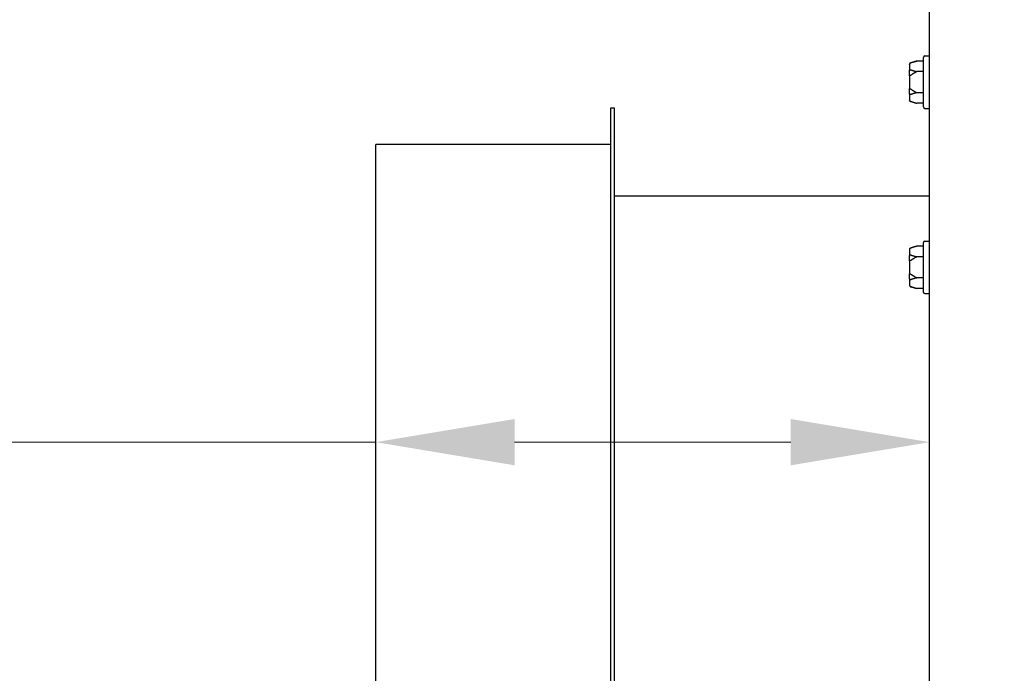
# Model space of a CAD drawing. Units: inches. Extents: x 6 to 194, y -2 to 139.
# Drawn here: x 44 to 52, y 39 to 44 of the extents above; entities that cross this region are included whole.
import ezdxf

# ---------------------------------------------------------------- set-up
doc = ezdxf.new("R2010")
doc.units = ezdxf.units.IN
doc.header["$LTSCALE"] = 12
doc.header["$MEASUREMENT"] = 0
doc.layers.add('Dimensions(ANSI)', color=7, linetype='Continuous', lineweight=18)
doc.layers.add('Visible Edges(ANSI)', color=7, linetype='Continuous', lineweight=25)
doc.styles.add('MESTEK', font='arial.ttf')
doc.dimstyles.new('MESTEK FRACTIONS', dxfattribs={"dimscale": 12, "dimtxt": 0.08, "dimasz": 0.098425, "dimexe": 0.063, "dimexo": 0.0625, "dimgap": 0.031496, "dimtad": 0, "dimtih": 1, "dimtoh": 1, "dimdec": 5, "dimrnd": 1e-08, "dimzin": 1, "dimdsep": 46, "dimlunit": 5, "dimtxsty": 'MESTEK', "dimcen": 0.09, "dimdle": 0.393701, "dimclrd": 7, "dimclre": 7, "dimclrt": 7, "dimadec": 0, "dimazin": 0, "dimtfac": 1, "dimtofl": 0, "dimtmove": 0, "dimatfit": 3, "dimfxl": 0, "dimfrac": 2, "dimtolj": 1, "dimtzin": 0, "dimlwd": 15, "dimlwe": 15, "dimarcsym": 0})

# ---------------------------------------------------------------- blocks, each defined once
blk = doc.blocks.new('*D17')
at = {"layer": 'Defpoints', "color": 0, "linetype": 'Continuous'}
for p in [(36.5288, 66.3319), (27.1241, 20.2419), (52.1931, 20.2419)]:
    blk.add_point(p, dxfattribs=at)
at = {"layer": 'Dimensions(ANSI)', "color": 7, "linetype": 'Continuous', "lineweight": 15}
for p, q in [((35.7788, 66.3319), (26.3681, 66.3319)), ((27.1241, 65.1508), (27.1241, 43.0317)), ((27.1241, 21.423), (27.1241, 39.4289)), ((51.4431, 20.2419), (26.3681, 20.2419))]:
    blk.add_line(p, q, dxfattribs=at)
at = {"layer": 'Dimensions(ANSI)', "color": 7, "linetype": 'Continuous'}
for points in [[(26.9273, 65.1508), (27.321, 65.1508), (27.1241, 66.3319)], [(26.9273, 21.423), (27.321, 21.423), (27.1241, 20.2419)]]:
    blk.add_solid(points, dxfattribs=at)
at = {"layer": 'Dimensions(ANSI)', "color": 7, "linetype": 'Continuous', "lineweight": 18, "insert": (24.0385, 42.6537), "char_height": 0.96, "attachment_point": 1, "style": 'MESTEK'}
blk.add_mtext('\\A1; 46 3/32 in\\P[1171 mm]', dxfattribs=at)
blk = doc.blocks.new('*D18')
at = {"layer": 'Defpoints', "color": 0, "linetype": 'Continuous'}
for p in [(37.9388, 71.5819), (21.5438, 20.2419), (52.1931, 20.2419)]:
    blk.add_point(p, dxfattribs=at)
at = {"layer": 'Dimensions(ANSI)', "color": 7, "linetype": 'Continuous', "lineweight": 15}
for p, q in [((37.1888, 71.5819), (20.7878, 71.5819)), ((21.5438, 70.4008), (21.5438, 47.7133)), ((21.5438, 21.423), (21.5438, 44.1105)), ((51.4431, 20.2419), (20.7878, 20.2419))]:
    blk.add_line(p, q, dxfattribs=at)
at = {"layer": 'Dimensions(ANSI)', "color": 7, "linetype": 'Continuous'}
for points in [[(21.347, 70.4008), (21.7407, 70.4008), (21.5438, 71.5819)], [(21.347, 21.423), (21.7407, 21.423), (21.5438, 20.2419)]]:
    blk.add_solid(points, dxfattribs=at)
at = {"layer": 'Dimensions(ANSI)', "color": 7, "linetype": 'Continuous', "lineweight": 18, "insert": (18.0853, 47.3353), "char_height": 0.96, "attachment_point": 1, "style": 'MESTEK'}
blk.add_mtext('\\A1; 51 11/32 in\\P[1304 mm]', dxfattribs=at)
blk = doc.blocks.new('*D20')
at = {"layer": 'Defpoints', "color": 0, "linetype": 'Continuous'}
for p in [(41.8848, 59.3009), (33.2955, 20.2419), (52.1931, 20.2419)]:
    blk.add_point(p, dxfattribs=at)
at = {"layer": 'Dimensions(ANSI)', "color": 7, "linetype": 'Continuous', "lineweight": 15}
for p, q in [((41.1348, 59.3009), (32.5395, 59.3009)), ((33.2955, 58.1198), (33.2955, 38.2781)), ((33.2955, 21.423), (33.2955, 34.6754)), ((51.4431, 20.2419), (32.5395, 20.2419))]:
    blk.add_line(p, q, dxfattribs=at)
at = {"layer": 'Dimensions(ANSI)', "color": 7, "linetype": 'Continuous'}
for points in [[(33.0987, 58.1198), (33.4924, 58.1198), (33.2955, 59.3009)], [(33.0987, 21.423), (33.4924, 21.423), (33.2955, 20.2419)]]:
    blk.add_solid(points, dxfattribs=at)
at = {"layer": 'Dimensions(ANSI)', "color": 7, "linetype": 'Continuous', "lineweight": 18, "insert": (30.2099, 37.9001), "char_height": 0.96, "attachment_point": 1, "style": 'MESTEK'}
blk.add_mtext('\\A1; 39 1/16 in\\P[992 mm]', dxfattribs=at)
blk = doc.blocks.new('*D22')
at = {"layer": 'Defpoints', "color": 0, "linetype": 'Continuous'}
for p in [(51.5925, 76.2788), (14.8931, 20.2419), (52.1931, 20.2419)]:
    blk.add_point(p, dxfattribs=at)
at = {"layer": 'Dimensions(ANSI)', "color": 7, "linetype": 'Continuous', "lineweight": 15}
for p, q in [((50.8425, 76.2788), (14.1371, 76.2788)), ((14.8931, 75.0977), (14.8931, 52.0222)), ((14.8931, 21.423), (14.8931, 48.4194)), ((51.4431, 20.2419), (14.1371, 20.2419))]:
    blk.add_line(p, q, dxfattribs=at)
at = {"layer": 'Dimensions(ANSI)', "color": 7, "linetype": 'Continuous'}
for points in [[(14.6963, 75.0977), (15.09, 75.0977), (14.8931, 76.2788)], [(14.6963, 21.423), (15.09, 21.423), (14.8931, 20.2419)]]:
    blk.add_solid(points, dxfattribs=at)
at = {"layer": 'Dimensions(ANSI)', "color": 7, "linetype": 'Continuous', "lineweight": 18, "insert": (11.8075, 51.6442), "char_height": 0.96, "attachment_point": 1, "style": 'MESTEK'}
blk.add_mtext('\\A1; 56 1/32 in\\P[1423 mm]', dxfattribs=at)
blk = doc.blocks.new('*D23')
at = {"layer": 'Defpoints', "color": 0, "linetype": 'Continuous'}
for p in [(9.5565, 76.4556), (44.8533, 76.4556), (52.1931, 20.2419)]:
    blk.add_point(p, dxfattribs=at)
at = {"layer": 'Dimensions(ANSI)', "color": 7, "linetype": 'Continuous', "lineweight": 15}
for p, q in [((44.1033, 76.4556), (8.8005, 76.4556)), ((9.5565, 75.2745), (9.5565, 56.8791)), ((9.5565, 21.423), (9.5565, 53.2763)), ((51.4431, 20.2419), (8.8005, 20.2419))]:
    blk.add_line(p, q, dxfattribs=at)
at = {"layer": 'Dimensions(ANSI)', "color": 7, "linetype": 'Continuous'}
for points in [[(9.3597, 75.2745), (9.7534, 75.2745), (9.5565, 76.4556)], [(9.3597, 21.423), (9.7534, 21.423), (9.5565, 20.2419)]]:
    blk.add_solid(points, dxfattribs=at)
at = {"layer": 'Dimensions(ANSI)', "color": 7, "linetype": 'Continuous', "lineweight": 18, "insert": (6.4709, 56.5011), "char_height": 0.96, "attachment_point": 1, "style": 'MESTEK'}
blk.add_mtext('\\A1; 56 7/32 in\\P[1428 mm]', dxfattribs=at)
blk = doc.blocks.new('*D28')
at = {"layer": 'Defpoints', "color": 0, "linetype": 'Continuous'}
for p in [(46.8483, 43.3947), (51.5583, 40.8648), (51.5583, 21.2384)]:
    blk.add_point(p, dxfattribs=at)
at = {"layer": 'Dimensions(ANSI)', "color": 7, "linetype": 'Continuous', "lineweight": 15}
for p, q in [((46.8483, 42.6447), (46.8483, 40.1088)), ((46.8483, 40.8648), (42.2275, 40.8648)), ((50.3772, 40.8648), (48.0294, 40.8648))]:
    blk.add_line(p, q, dxfattribs=at)
at = {"layer": 'Dimensions(ANSI)', "color": 7, "linetype": 'Continuous'}
for points in [[(48.0294, 41.0616), (48.0294, 40.6679), (46.8483, 40.8648)], [(50.3772, 41.0616), (50.3772, 40.6679), (51.5583, 40.8648)]]:
    blk.add_solid(points, dxfattribs=at)
at = {"layer": 'Dimensions(ANSI)', "color": 7, "linetype": 'Continuous', "lineweight": 18, "insert": (35.6783, 42.2882), "char_height": 0.96, "attachment_point": 1, "style": 'MESTEK'}
blk.add_mtext('\\A1; 4 23/32 in\\P[120 mm]', dxfattribs=at)
blk = doc.blocks.new('*D47')
at = {"color": 7, "lineweight": 15}
for p, q in [((41.8848, 55.5509), (41.8848, 47.1632)), ((51.5583, 47.9712), (51.5583, 48.6752)), ((41.8848, 47.9192), (40.7037, 47.9192)), ((50.3772, 47.9192), (43.0659, 47.9192))]:
    blk.add_line(p, q, dxfattribs=at)
at = {"color": 7}
for points in [[(43.0659, 48.116), (43.0659, 47.7223), (41.8848, 47.9192)], [(50.3772, 48.116), (50.3772, 47.7223), (51.5583, 47.9192)]]:
    blk.add_solid(points, dxfattribs=at)
at = {"layer": 'Defpoints', "color": 0}
for p in [(41.8848, 56.3009), (51.5583, 47.9192), (51.5583, 47.2212)]:
    blk.add_point(p, dxfattribs=at)
at = {"color": 7, "insert": (37.3881, 47.9192), "char_height": 0.96, "attachment_point": 5, "style": 'MESTEK'}
blk.add_mtext('\\A1;9 11/16 in\\P [246 mm]', dxfattribs=at)

msp = doc.modelspace()

# ---------------------------------------------------------------- linework, layer by layer
at = {"layer": 'Visible Edges(ANSI)', "color": 7}
for p, q in [((51.5582734, 21.2384278), (51.5582734, 75.4571778)), ((51.5062734, 43.7154278), (51.5062734, 44.1364278)), ((51.5187734, 44.1489278), (51.5582734, 44.1489278)), ((51.3862734, 44.0766895), (51.3862734, 44.0785679)), ((51.3862734, 44.0766895), (51.3862734, 44.0219833)), ((51.3955382, 44.090642), (51.4487734, 44.1049063)), ((51.5062734, 44.1049063), (51.4487734, 44.1049063)), ((51.3862734, 43.980634), (51.3862734, 44.0219833)), ((51.3862734, 43.980634), (51.3862734, 43.8712215)), ((51.5062734, 44.015417), (51.4487734, 44.015417)), ((51.3862734, 43.8298722), (51.3862734, 43.8712215)), ((51.3862734, 43.8298722), (51.3862734, 43.775166)), ((51.5062734, 43.8364385), (51.4487734, 43.8364385)), ((48.8482734, 33.0821778), (48.8482734, 43.7071778)), ((48.8482734, 43.7071778), (48.8758734, 43.7071778)), ((48.8758734, 43.7071778), (48.8758734, 33.0821778)), ((51.3862734, 43.7732876), (51.3862734, 43.775166)), ((51.3955382, 43.7612135), (51.4487734, 43.7469492)), ((51.5062734, 43.7469492), (51.4487734, 43.7469492)), ((51.5187734, 43.7029278), (51.5582734, 43.7029278)), ((46.8482734, 33.3946778), (46.8482734, 43.3946778)), ((48.8482734, 43.3946778), (46.8482734, 43.3946778)), ((51.5582734, 42.9571778), (48.8758734, 42.9571778)), ((51.3955382, 42.5163409), (51.4487734, 42.5306053)), ((51.5062734, 42.5306053), (51.4487734, 42.5306053)), ((51.5062734, 42.1411267), (51.5062734, 42.5621267)), ((51.5187734, 42.5746267), (51.5582734, 42.5746267)), ((51.3862734, 42.5023884), (51.3862734, 42.5042669)), ((51.3862734, 42.5023884), (51.3862734, 42.4476822)), ((51.3862734, 42.4063329), (51.3862734, 42.4476822)), ((51.3862734, 42.4063329), (51.3862734, 42.2969205)), ((51.5062734, 42.441116), (51.4487734, 42.441116)), ((51.3862734, 42.2555712), (51.3862734, 42.2969205)), ((51.3862734, 42.2555712), (51.3862734, 42.200865)), ((51.3862734, 42.1989865), (51.3862734, 42.200865)), ((51.5062734, 42.2621374), (51.4487734, 42.2621374)), ((51.3955382, 42.1869125), (51.4487734, 42.1726481)), ((51.5062734, 42.1726481), (51.4487734, 42.1726481)), ((51.5187734, 42.1286267), (51.5582734, 42.1286267))]:
    msp.add_line(p, q, dxfattribs=at)
for centre, start, end in [((51.5187734, 44.1364278), 90, 180), ((51.3987734, 44.0785679), 105, 180), ((51.3987734, 43.7732876), 180, 255), ((51.5187734, 43.7154278), 180, 270), ((51.5187734, 42.5621267), 90, 180), ((51.3987734, 42.5042669), 105, 180), ((51.3987734, 42.1989865), 180, 255), ((51.5187734, 42.1411267), 180, 270)]:
    msp.add_arc(centre, 0.0125, start, end, dxfattribs=at)
for points, knots in [([(51.3955382, 44.0882429), (51.3939838, 44.0878451), (51.3925281, 44.0871653), (51.3899512, 44.0853088), (51.3888609, 44.0841437), (51.3874683, 44.0819069), (51.387032, 44.0809314), (51.3864377, 44.078896), (51.3862828, 44.0778441), (51.3862735, 44.0767542), (51.3862734, 44.0767219), (51.3862734, 44.0766895)], [-0.04181798159, -0.04181798159, -0.04181798159, -0.04181798159, -0.02953577043, -0.02953577043, -0.01707681966, -0.01707681966, -0.00854850754, -0.00854850754, 0, 0, 0.00026174704, 0.00026174704, 0.00026174704, 0.00026174704]), ([(51.3987734, 44.0892826), (51.3984697, 44.0891669), (51.3981529, 44.0890508), (51.3974596, 44.0888095), (51.3970752, 44.088683), (51.3962996, 44.0884474), (51.3959208, 44.0883409), (51.3955382, 44.0882429)], [0.244889682054, 0.244889682054, 0.244889682054, 0.244889682054, 0.247820142261, 0.247820142261, 0.251071382727, 0.251071382727, 0.254093083076, 0.254093083076, 0.254093083076, 0.254093083076]), ([(51.3862734, 44.0219833), (51.3862734, 44.0220094), (51.3862735, 44.0220355), (51.3862828, 44.0229147), (51.3864377, 44.0237643), (51.387032, 44.0254102), (51.3874683, 44.0262), (51.3888609, 44.0280125), (51.3899512, 44.0289582), (51.3925281, 44.0304662), (51.3939838, 44.0310191), (51.3955382, 44.0313427)], [-0.04205683924, -0.04205683924, -0.04205683924, -0.04205683924, -0.04179523458, -0.04179523458, -0.03325137703, -0.03325137703, -0.0247277039, -0.0247277039, -0.01227553021, -0.01227553021, 0, 0, 0, 0]), ([(51.3955382, 43.982828), (51.3939838, 43.9827538), (51.3925281, 43.9826268), (51.3899512, 43.9822784), (51.3888609, 43.9820589), (51.3874683, 43.9816347), (51.387032, 43.9814489), (51.3864377, 43.9810594), (51.3862828, 43.9808571), (51.3862735, 43.9806465), (51.3862734, 43.9806402), (51.3862734, 43.980634)], [-0.04181798159, -0.04181798159, -0.04181798159, -0.04181798159, -0.02953577043, -0.02953577043, -0.01707681966, -0.01707681966, -0.00854850754, -0.00854850754, 0, 0, 0.00026174704, 0.00026174704, 0.00026174704, 0.00026174704]), ([(51.3955382, 44.0313427), (51.3958765, 44.0314131), (51.3962164, 44.03145), (51.3971701, 44.0314624), (51.3977556, 44.0313649), (51.3984613, 44.0311535), (51.3986186, 44.0310997), (51.3987734, 44.0310408)], [0.08197546392, 0.08197546392, 0.08197546392, 0.08197546392, 0.08545043264, 0.08545043264, 0.09170275594, 0.09170275594, 0.09353053002, 0.09353053002, 0.09353053002, 0.09353053002]), ([(51.3987734, 43.9841696), (51.3984953, 43.9839577), (51.3982066, 43.9837615), (51.3975313, 43.9833685), (51.397133, 43.9831817), (51.3963285, 43.9829228), (51.3959355, 43.982847), (51.3955382, 43.982828)], [0.246210954294, 0.246210954294, 0.246210954294, 0.246210954294, 0.248887649406, 0.248887649406, 0.252269919384, 0.252269919384, 0.255407813451, 0.255407813451, 0.255407813451, 0.255407813451]), ([(51.3862734, 43.8712215), (51.3862734, 43.8712153), (51.3862735, 43.871209), (51.3862828, 43.8709984), (51.3864377, 43.8707961), (51.387032, 43.8704066), (51.3874683, 43.8702208), (51.3888609, 43.8697966), (51.3899512, 43.8695771), (51.3925281, 43.8692287), (51.3939838, 43.8691017), (51.3955382, 43.8690275)], [-0.04205683924, -0.04205683924, -0.04205683924, -0.04205683924, -0.04179523458, -0.04179523458, -0.03325137703, -0.03325137703, -0.0247277039, -0.0247277039, -0.01227553021, -0.01227553021, 0, 0, 0, 0]), ([(51.3955382, 43.8205128), (51.3939838, 43.8208364), (51.3925281, 43.8213893), (51.3899512, 43.8228973), (51.3888609, 43.823843), (51.3874683, 43.8256555), (51.387032, 43.8264453), (51.3864377, 43.8280912), (51.3862828, 43.8289408), (51.3862735, 43.82982), (51.3862734, 43.8298461), (51.3862734, 43.8298722)], [-0.04181798159, -0.04181798159, -0.04181798159, -0.04181798159, -0.02953577043, -0.02953577043, -0.01707681966, -0.01707681966, -0.00854850754, -0.00854850754, 0, 0, 0.00026174704, 0.00026174704, 0.00026174704, 0.00026174704]), ([(51.3955382, 43.8690275), (51.3958751, 43.8690114), (51.3962134, 43.8689542), (51.3971644, 43.8686832), (51.3977489, 43.8683889), (51.3984563, 43.8679199), (51.3986162, 43.8678057), (51.3987734, 43.8676859)], [0.08194423118, 0.08194423118, 0.08194423118, 0.08194423118, 0.08540398279, 0.08540398279, 0.09164473457, 0.09164473457, 0.09350273285, 0.09350273285, 0.09350273285, 0.09350273285]), ([(51.3987734, 43.8208147), (51.3984697, 43.820699), (51.3981529, 43.820602), (51.3974596, 43.8204522), (51.3970752, 43.8204042), (51.3962996, 43.8203976), (51.3959208, 43.8204332), (51.3955382, 43.8205128)], [0.244889682054, 0.244889682054, 0.244889682054, 0.244889682054, 0.247820142262, 0.247820142262, 0.251071382728, 0.251071382728, 0.254093083077, 0.254093083077, 0.254093083077, 0.254093083077]), ([(51.3862734, 43.775166), (51.3862734, 43.7751336), (51.3862735, 43.7751013), (51.3862828, 43.7740114), (51.3864377, 43.7729595), (51.387032, 43.7709241), (51.3874683, 43.7699486), (51.3888609, 43.7677118), (51.3899512, 43.7665467), (51.3925281, 43.7646902), (51.3939838, 43.7640104), (51.3955382, 43.7636126)], [-0.04205683924, -0.04205683924, -0.04205683924, -0.04205683924, -0.04179523458, -0.04179523458, -0.03325137703, -0.03325137703, -0.0247277039, -0.0247277039, -0.01227553021, -0.01227553021, 0, 0, 0, 0]), ([(51.3955382, 43.7636126), (51.3958765, 43.763526), (51.3962164, 43.7634315), (51.3971701, 43.7631463), (51.3977556, 43.7629482), (51.3984613, 43.7626906), (51.3986186, 43.7626319), (51.3987734, 43.7625729)], [0.08197546392, 0.08197546392, 0.08197546392, 0.08197546392, 0.08545043264, 0.08545043264, 0.09170275594, 0.09170275594, 0.09353053002, 0.09353053002, 0.09353053002, 0.09353053002]), ([(51.3955382, 42.5139419), (51.3939838, 42.5135441), (51.3925281, 42.5128643), (51.3899512, 42.5110078), (51.3888609, 42.5098426), (51.3874683, 42.5076059), (51.387032, 42.5066303), (51.3864377, 42.5045949), (51.3862828, 42.503543), (51.3862735, 42.5024532), (51.3862734, 42.5024208), (51.3862734, 42.5023884)], [-0.04181798159, -0.04181798159, -0.04181798159, -0.04181798159, -0.02953577043, -0.02953577043, -0.01707681966, -0.01707681966, -0.00854850754, -0.00854850754, 0, 0, 0.00026174704, 0.00026174704, 0.00026174704, 0.00026174704]), ([(51.3862734, 42.4476822), (51.3862734, 42.4477083), (51.3862735, 42.4477344), (51.3862828, 42.4486136), (51.3864377, 42.4494633), (51.387032, 42.4511091), (51.3874683, 42.4518989), (51.3888609, 42.4537114), (51.3899512, 42.4546571), (51.3925281, 42.4561652), (51.3939838, 42.4567181), (51.3955382, 42.4570416)], [-0.04205683924, -0.04205683924, -0.04205683924, -0.04205683924, -0.04179523458, -0.04179523458, -0.03325137703, -0.03325137703, -0.0247277039, -0.0247277039, -0.01227553021, -0.01227553021, 0, 0, 0, 0]), ([(51.3987734, 42.5149815), (51.3984697, 42.5148659), (51.3981529, 42.5147497), (51.3974596, 42.5145084), (51.3970752, 42.5143819), (51.3962996, 42.5141464), (51.3959208, 42.5140398), (51.3955382, 42.5139419)], [0.244889682054, 0.244889682054, 0.244889682054, 0.244889682054, 0.247820142261, 0.247820142261, 0.251071382727, 0.251071382727, 0.254093083076, 0.254093083076, 0.254093083076, 0.254093083076]), ([(51.3955382, 42.4570416), (51.3958765, 42.4571121), (51.3962164, 42.4571489), (51.3971701, 42.4571614), (51.3977556, 42.4570638), (51.3984613, 42.4568524), (51.3986186, 42.4567987), (51.3987734, 42.4567397)], [0.08197546392, 0.08197546392, 0.08197546392, 0.08197546392, 0.08545043264, 0.08545043264, 0.09170275594, 0.09170275594, 0.09353053002, 0.09353053002, 0.09353053002, 0.09353053002]), ([(51.3955382, 42.4085269), (51.3939838, 42.4084527), (51.3925281, 42.4083258), (51.3899512, 42.4079773), (51.3888609, 42.4077579), (51.3874683, 42.4073337), (51.387032, 42.4071479), (51.3864377, 42.4067584), (51.3862828, 42.4065561), (51.3862735, 42.4063455), (51.3862734, 42.4063392), (51.3862734, 42.4063329)], [-0.04181798159, -0.04181798159, -0.04181798159, -0.04181798159, -0.02953577043, -0.02953577043, -0.01707681966, -0.01707681966, -0.00854850754, -0.00854850754, 0, 0, 0.00026174704, 0.00026174704, 0.00026174704, 0.00026174704]), ([(51.3987734, 42.4098685), (51.3984953, 42.4096567), (51.3982066, 42.4094604), (51.3975313, 42.4090674), (51.397133, 42.4088806), (51.3963285, 42.4086218), (51.3959355, 42.4085459), (51.3955382, 42.4085269)], [0.246210954294, 0.246210954294, 0.246210954294, 0.246210954294, 0.248887649406, 0.248887649406, 0.252269919384, 0.252269919384, 0.255407813451, 0.255407813451, 0.255407813451, 0.255407813451]), ([(51.3862734, 42.2969205), (51.3862734, 42.2969142), (51.3862735, 42.2969079), (51.3862828, 42.2966973), (51.3864377, 42.296495), (51.387032, 42.2961055), (51.3874683, 42.2959197), (51.3888609, 42.2954955), (51.3899512, 42.2952761), (51.3925281, 42.2949276), (51.3939838, 42.2948007), (51.3955382, 42.2947265)], [-0.04205683924, -0.04205683924, -0.04205683924, -0.04205683924, -0.04179523458, -0.04179523458, -0.03325137703, -0.03325137703, -0.0247277039, -0.0247277039, -0.01227553021, -0.01227553021, 0, 0, 0, 0]), ([(51.3955382, 42.2947265), (51.3958751, 42.2947104), (51.3962134, 42.2946531), (51.3971644, 42.2943822), (51.3977489, 42.2940878), (51.3984563, 42.2936189), (51.3986162, 42.2935047), (51.3987734, 42.2933849)], [0.08194423118, 0.08194423118, 0.08194423118, 0.08194423118, 0.08540398279, 0.08540398279, 0.09164473457, 0.09164473457, 0.09350273285, 0.09350273285, 0.09350273285, 0.09350273285]), ([(51.3955382, 42.2462118), (51.3939838, 42.2465353), (51.3925281, 42.2470882), (51.3899512, 42.2485963), (51.3888609, 42.249542), (51.3874683, 42.2513545), (51.387032, 42.2521443), (51.3864377, 42.2537901), (51.3862828, 42.2546398), (51.3862735, 42.255519), (51.3862734, 42.2555451), (51.3862734, 42.2555712)], [-0.04181798159, -0.04181798159, -0.04181798159, -0.04181798159, -0.02953577043, -0.02953577043, -0.01707681966, -0.01707681966, -0.00854850754, -0.00854850754, 0, 0, 0.00026174704, 0.00026174704, 0.00026174704, 0.00026174704]), ([(51.3862734, 42.200865), (51.3862734, 42.2008326), (51.3862735, 42.2008002), (51.3862828, 42.1997104), (51.3864377, 42.1986585), (51.387032, 42.1966231), (51.3874683, 42.1956475), (51.3888609, 42.1934108), (51.3899512, 42.1922456), (51.3925281, 42.1903891), (51.3939838, 42.1897093), (51.3955382, 42.1893115)], [-0.04205683924, -0.04205683924, -0.04205683924, -0.04205683924, -0.04179523458, -0.04179523458, -0.03325137703, -0.03325137703, -0.0247277039, -0.0247277039, -0.01227553021, -0.01227553021, 0, 0, 0, 0]), ([(51.3987734, 42.2465137), (51.3984697, 42.246398), (51.3981529, 42.246301), (51.3974596, 42.2461512), (51.3970752, 42.2461032), (51.3962996, 42.2460966), (51.3959208, 42.2461321), (51.3955382, 42.2462118)], [0.244889682054, 0.244889682054, 0.244889682054, 0.244889682054, 0.247820142262, 0.247820142262, 0.251071382728, 0.251071382728, 0.254093083077, 0.254093083077, 0.254093083077, 0.254093083077]), ([(51.3955382, 42.1893115), (51.3958765, 42.1892249), (51.3962164, 42.1891304), (51.3971701, 42.1888453), (51.3977556, 42.1886471), (51.3984613, 42.1883895), (51.3986186, 42.1883308), (51.3987734, 42.1882719)], [0.08197546392, 0.08197546392, 0.08197546392, 0.08197546392, 0.08545043264, 0.08545043264, 0.09170275594, 0.09170275594, 0.09353053002, 0.09353053002, 0.09353053002, 0.09353053002])]:
    msp.add_open_spline(points, degree=3, knots=knots, dxfattribs=at)
for points, weights in [([(51.4487734, 44.1049063), (51.4184855, 44.0967907), (51.3987734, 44.0892826)], [1, 1.00557888429, 1.0028725317]), ([(51.3987734, 44.0310408), (51.4184855, 44.0235327), (51.4487734, 44.015417)], [1.0028725317, 1.00557888429, 1]), ([(51.4487734, 44.015417), (51.4184855, 43.9991858), (51.3987734, 43.9841696)], [1, 1.00557888429, 1.0028725317]), ([(51.3987734, 43.8676859), (51.4184855, 43.8526697), (51.4487734, 43.8364385)], [1.0028725317, 1.00557888429, 1]), ([(51.4487734, 43.8364385), (51.4184855, 43.8283228), (51.3987734, 43.8208147)], [1, 1.00557888429, 1.0028725317]), ([(51.3987734, 43.7625729), (51.4184855, 43.7550648), (51.4487734, 43.7469492)], [1.0028725317, 1.00557888429, 1]), ([(51.4487734, 42.5306053), (51.4184855, 42.5224897), (51.3987734, 42.5149815)], [1, 1.00557888429, 1.0028725317]), ([(51.3987734, 42.4567397), (51.4184855, 42.4492316), (51.4487734, 42.441116)], [1.0028725317, 1.00557888429, 1]), ([(51.4487734, 42.441116), (51.4184855, 42.4248848), (51.3987734, 42.4098685)], [1, 1.00557888429, 1.0028725317]), ([(51.3987734, 42.2933849), (51.4184855, 42.2783686), (51.4487734, 42.2621374)], [1.0028725317, 1.00557888429, 1]), ([(51.4487734, 42.2621374), (51.4184855, 42.2540218), (51.3987734, 42.2465137)], [1, 1.00557888429, 1.0028725317]), ([(51.3987734, 42.1882719), (51.4184855, 42.1807637), (51.4487734, 42.1726481)], [1.0028725317, 1.00557888429, 1])]:
    msp.add_rational_spline(points, weights, degree=2, dxfattribs=at)

# ---------------------------------------------------------------- dimensions: what is measured, and where the dimension line sits
at = {"color": 7}
dim = msp.add_linear_dim(base=(51.5582734, 47.9191702), p1=(41.8847734, 56.3009278), p2=(51.5582734, 47.2211742), dimstyle='MESTEK FRACTIONS', override={"dimpost": ' in\\X'}, dxfattribs=at)
dim.commit()
dim.dimension.update_dxf_attribs({"geometry": '*D47', "text_midpoint": (37.3880922, 47.9191702), "dimtype": 160})
at = {"layer": 'Dimensions(ANSI)', "color": 7, "linetype": 'Continuous', "lineweight": 18}
for base, p1, p2, angle, text, override, picture, middle in [((9.5565274, 76.4556278), (52.1931484, 20.2419278), (44.8532734, 76.4556278), 90, ' <> in\\X[1428 mm]', {"dimdec": 5, "dimpost": '', "dimtp": 0, "dimtm": 0, "dimtdec": 2, "dimatfit": 1, "dimtvp": -0.25}, '*D23', (9.5565274, 55.0777123)), ((14.8931473, 20.2419278), (51.5924734, 76.2787778), (52.1931484, 20.2419278), 90, ' <> in\\X[1423 mm]', {"dimdec": 5, "dimpost": '', "dimtp": 0, "dimtm": 0, "dimtdec": 2, "dimatfit": 1, "dimtvp": -0.25}, '*D22', (14.8931473, 50.2207869)), ((21.5438333, 20.2419278), (37.9387734, 71.5818778), (52.1931484, 20.2419278), 90, ' <> in\\X[1304 mm]', {"dimdec": 5, "dimpost": '', "dimtp": 0, "dimtm": 0, "dimtdec": 2, "dimatfit": 1, "dimtvp": -0.25}, '*D18', (21.5438333, 45.9119028)), ((27.1241309, 20.2419278), (36.5287734, 66.3318778), (52.1931484, 20.2419278), 90, ' <> in\\X[1171 mm]', {"dimdec": 5, "dimpost": '', "dimtp": 0, "dimtm": 0, "dimtdec": 2, "dimatfit": 1, "dimtvp": -0.25}, '*D17', (27.1241309, 41.2303077)), ((33.2955106, 20.2419278), (41.8847734, 59.3009278), (52.1931484, 20.2419278), 90, ' <> in\\X[992 mm]', {"dimdec": 5, "dimpost": '', "dimtp": 0, "dimtm": 0, "dimtdec": 2, "dimatfit": 1, "dimtvp": -0.25}, '*D20', (33.2955106, 36.4767211)), ((51.5582734, 40.8647894), (46.8482734, 43.3946778), (51.5582734, 21.2384278), 180, ' <> in\\X[120 mm]', {"dimtih": 0, "dimtoh": 0, "dimpost": '', "dimse2": 1, "dimatfit": 2, "dimtvp": -0.25}, '*D28', (38.7639556, 40.8647894))]:
    dim = msp.add_linear_dim(base=base, p1=p1, p2=p2, angle=angle, text=text, dimstyle='MESTEK FRACTIONS', override=override, dxfattribs=at)
    dim.commit()
    dim.dimension.update_dxf_attribs({"geometry": picture, "text_midpoint": middle, "dimtype": 160})

doc.saveas('drawing.dxf')
